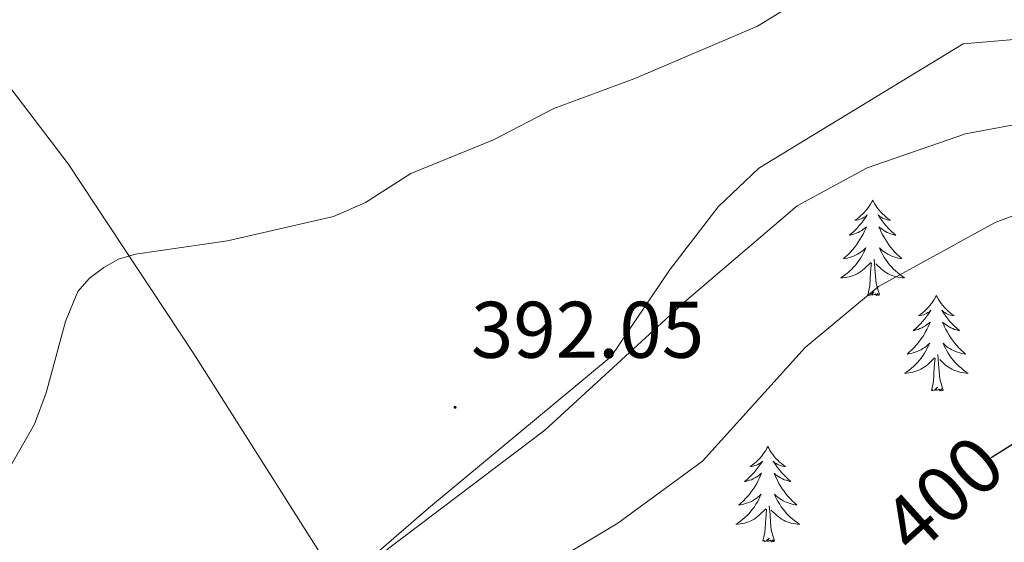
# Model space of a CAD drawing. Units: metres. Extents: x 617554 to 622059, y 4685073 to 4688119.
# Drawn here: x 620932 to 621055, y 4686625 to 4686691 of the extents above; entities that cross this region are included whole.
import ezdxf
from ezdxf.enums import TextEntityAlignment as Align

# ---------------------------------------------------------------- set-up
doc = ezdxf.new("R2010")
doc.units = ezdxf.units.M
doc.header["$MEASUREMENT"] = 0
doc.linetypes.add('TRAZOSX2', pattern=[1.5, 1, -0.5])
for name, color, linetype, lineweight in [('Carátula', 7, 'Continuous', 5), ('Level 35', 92, 'TRAZOSX2', 0), ('Level 36', 19, 'Continuous', 40), ('Level 4', 36, 'Continuous', 30), ('Level 41', 19, 'Continuous', 0), ('Level 5', 36, 'Continuous', 0), ('Level 7', 1, 'Continuous', 0)]:
    doc.layers.add(name, color=color, linetype=linetype, lineweight=lineweight)
doc.styles.add('Arial', font='ARIAL.TTF', dxfattribs={"height": 0.2})

# ---------------------------------------------------------------- blocks, each defined once
blk = doc.blocks.new('5PATER')
at = {"layer": 'Carátula', "linetype": 'Continuous', "lineweight": 5}
h = blk.add_hatch(color=250, dxfattribs=at)
edge = h.paths.add_edge_path()
edge.add_ellipse((0, 0), major_axis=(-1.33, -1.34), ratio=0.999422, start_angle=0, end_angle=360)

msp = doc.modelspace()

# ---------------------------------------------------------------- linework, layer by layer
at = {"layer": 'Level 35', "color": 92, "linetype": 'Continuous', "lineweight": 0, "ltscale": 0.5}
msp.add_polyline3d([(620998.85, 4686577.11, 399.85), (620998.98, 4686577.62, 399.88), (620997.71, 4686582.18, 399.06), (620995.53, 4686585.9, 398.37), (620980.84, 4686605.92, 395.39), (620972.94, 4686618.41, 393.15), (620975.44, 4686622.91, 393.09), (620997.36, 4686639.49, 392.06), (621015.02, 4686655.64, 393.09), (621028.93, 4686667.51, 392.34), (621037.67, 4686672.24, 392.96), (621049.96, 4686676.52, 393.43), (621060.45, 4686678.45, 394.02)], dxfattribs=at)
at = {"layer": 'Level 36', "color": 92, "linetype": 'Continuous', "lineweight": 0}
for points in [[(620852.46, 4686785.76, 383.09), (620887.97, 4686740.39, 387.38), (620902.97, 4686720.06, 388.97), (620915.3, 4686702.28, 388.97), (620937.81, 4686672.77, 388.5), (620953.49, 4686649.03, 390.1), (620973.53, 4686617.42, 393.66)], [(621058, 4686688.46, 392.31), (621049.67, 4686687.74, 391.26), (621024.14, 4686672.21, 391.52), (621019.04, 4686667.37, 391.71), (621012.94, 4686659.45, 391.29), (621005.68, 4686648.66, 392.1), (620982.84, 4686629.74, 393.52), (620974.17, 4686622.24, 393.37), (620973.38, 4686617.75, 393.67), (620974.91, 4686614.28, 393.52), (620982.27, 4686602.98, 395.78), (620990.75, 4686591.43, 396.84), (620997.61, 4686581.28, 398.8), (620998.18, 4686576.29, 398.91), (620996.47, 4686571.1, 399.66), (620988.3, 4686560.99, 399.7)], [(621038.36, 4686668.22, 0.01), (621038.24, 4686668.01, 0.01), (621038.09, 4686667.73, 0.01), (621037.92, 4686667.46, 0.01), (621037.74, 4686667.21, 0.01), (621037.54, 4686666.96, 0.01), (621037.34, 4686666.72, 0.01), (621037.12, 4686666.49, 0.01), (621036.89, 4686666.28, 0.01), (621036.65, 4686666.08, 0.01), (621036.4, 4686665.89, 0.01), (621036.14, 4686665.71, 0.01), (621036.34, 4686665.73, 0.01), (621036.54, 4686665.77, 0.01), (621036.74, 4686665.82, 0.01), (621036.93, 4686665.89, 0.01), (621037.12, 4686665.98, 0.01), (621037.3, 4686666.08, 0.01), (621037.48, 4686666.19, 0.01), (621037.68, 4686666.38, 0.01), (621037.64, 4686666.31, 0.01), (621037.41, 4686665.97, 0.01), (621037.17, 4686665.63, 0.01), (621036.91, 4686665.31, 0.01), (621036.64, 4686664.99, 0.01), (621036.36, 4686664.69, 0.01), (621036.07, 4686664.39, 0.01), (621035.77, 4686664.11, 0.01), (621035.46, 4686663.84, 0.01), (621035.58, 4686663.86, 0.01), (621035.83, 4686663.92, 0.01), (621036.07, 4686663.99, 0.01), (621036.3, 4686664.08, 0.01), (621036.54, 4686664.18, 0.01), (621036.76, 4686664.3, 0.01), (621036.98, 4686664.43, 0.01), (621037.18, 4686664.58, 0.01), (621037.38, 4686664.73, 0.01), (621037.57, 4686664.9, 0.01), (621037.48, 4686664.68, 0.01), (621037.32, 4686664.32, 0.01), (621037.15, 4686663.97, 0.01), (621036.97, 4686663.62, 0.01), (621036.77, 4686663.28, 0.01), (621036.55, 4686662.95, 0.01), (621036.33, 4686662.63, 0.01), (621036.09, 4686662.31, 0.01), (621035.84, 4686662.01, 0.01), (621035.57, 4686661.72, 0.01), (621035.3, 4686661.44, 0.01), (621035.01, 4686661.17, 0.01), (621034.71, 4686660.91, 0.01), (621034.91, 4686660.94, 0.01), (621035.18, 4686660.98, 0.01), (621035.44, 4686661.05, 0.01), (621035.7, 4686661.13, 0.01), (621035.95, 4686661.22, 0.01), (621036.2, 4686661.33, 0.01), (621036.44, 4686661.45, 0.01), (621036.68, 4686661.59, 0.01), (621036.9, 4686661.74, 0.01), (621037.12, 4686661.9, 0.01), (621037.32, 4686662.08, 0.01), (621037.52, 4686662.27, 0.01), (621037.38, 4686661.94, 0.01)], [(621038.36, 4686668.22, 0.01), (621038.47, 4686668.01, 0.01), (621038.62, 4686667.73, 0.01), (621038.79, 4686667.46, 0.01), (621038.97, 4686667.21, 0.01), (621039.16, 4686666.96, 0.01), (621039.37, 4686666.72, 0.01), (621039.59, 4686666.49, 0.01), (621039.82, 4686666.28, 0.01), (621040.06, 4686666.08, 0.01), (621040.31, 4686665.89, 0.01), (621040.57, 4686665.71, 0.01), (621040.37, 4686665.73, 0.01), (621040.17, 4686665.77, 0.01), (621039.97, 4686665.82, 0.01), (621039.78, 4686665.89, 0.01), (621039.59, 4686665.98, 0.01), (621039.41, 4686666.08, 0.01), (621039.23, 4686666.19, 0.01), (621039.03, 4686666.38, 0.01), (621039.07, 4686666.31, 0.01), (621039.3, 4686665.97, 0.01), (621039.54, 4686665.63, 0.01), (621039.8, 4686665.31, 0.01), (621040.06, 4686664.99, 0.01), (621040.34, 4686664.69, 0.01), (621040.64, 4686664.39, 0.01), (621040.94, 4686664.11, 0.01), (621041.25, 4686663.84, 0.01), (621041.13, 4686663.86, 0.01), (621040.88, 4686663.92, 0.01), (621040.64, 4686663.99, 0.01), (621040.4, 4686664.08, 0.01), (621040.17, 4686664.18, 0.01), (621039.95, 4686664.3, 0.01), (621039.74, 4686664.43, 0.01), (621039.53, 4686664.58, 0.01), (621039.33, 4686664.73, 0.01), (621039.14, 4686664.9, 0.01), (621039.23, 4686664.68, 0.01), (621039.39, 4686664.32, 0.01), (621039.56, 4686663.97, 0.01), (621039.74, 4686663.62, 0.01), (621039.94, 4686663.28, 0.01), (621040.16, 4686662.95, 0.01), (621040.38, 4686662.63, 0.01), (621040.62, 4686662.31, 0.01), (621040.87, 4686662.01, 0.01), (621041.14, 4686661.72, 0.01), (621041.41, 4686661.44, 0.01), (621041.7, 4686661.17, 0.01), (621042, 4686660.91, 0.01), (621041.8, 4686660.94, 0.01), (621041.53, 4686660.98, 0.01), (621041.27, 4686661.05, 0.01), (621041.01, 4686661.13, 0.01), (621040.76, 4686661.22, 0.01), (621040.51, 4686661.33, 0.01), (621040.27, 4686661.45, 0.01), (621040.03, 4686661.59, 0.01), (621039.81, 4686661.74, 0.01), (621039.59, 4686661.9, 0.01), (621039.39, 4686662.08, 0.01), (621039.19, 4686662.27, 0.01), (621039.33, 4686661.94, 0.01)], [(621037.38, 4686661.94, 0.01), (621037.22, 4686661.62, 0.01), (621037.05, 4686661.3, 0.01), (621036.87, 4686661, 0.01), (621036.67, 4686660.7, 0.01), (621036.46, 4686660.41, 0.01), (621036.24, 4686660.14, 0.01), (621036.01, 4686659.87, 0.01), (621035.76, 4686659.61, 0.01), (621035.5, 4686659.37, 0.01), (621035.23, 4686659.13, 0.01), (621034.95, 4686658.91, 0.01), (621034.66, 4686658.7, 0.01), (621034.38, 4686658.51, 0.01), (621034.64, 4686658.52, 0.01), (621034.9, 4686658.54, 0.01), (621035.16, 4686658.58, 0.01), (621035.42, 4686658.64, 0.01), (621035.68, 4686658.71, 0.01), (621035.93, 4686658.8, 0.01), (621036.17, 4686658.9, 0.01), (621036.41, 4686659.02, 0.01), (621036.64, 4686659.15, 0.01), (621036.86, 4686659.29, 0.01), (621037.08, 4686659.45, 0.01), (621037.28, 4686659.62, 0.01), (621038.13, 4686660.42, 0.01)], [(621039.33, 4686661.94, 0.01), (621039.49, 4686661.62, 0.01), (621039.66, 4686661.3, 0.01), (621039.84, 4686661, 0.01), (621040.04, 4686660.7, 0.01), (621040.25, 4686660.41, 0.01), (621040.47, 4686660.14, 0.01), (621040.7, 4686659.87, 0.01), (621040.95, 4686659.61, 0.01), (621041.21, 4686659.37, 0.01), (621041.48, 4686659.13, 0.01), (621041.76, 4686658.91, 0.01), (621042.04, 4686658.7, 0.01), (621042.34, 4686658.51, 0.01), (621042.07, 4686658.52, 0.01), (621041.81, 4686658.54, 0.01), (621041.54, 4686658.58, 0.01), (621041.29, 4686658.64, 0.01), (621041.03, 4686658.71, 0.01), (621040.78, 4686658.8, 0.01), (621040.54, 4686658.9, 0.01), (621040.3, 4686659.02, 0.01), (621040.07, 4686659.15, 0.01), (621039.85, 4686659.29, 0.01), (621039.63, 4686659.45, 0.01), (621039.43, 4686659.62, 0.01), (621038.77, 4686660.24, 0.01)], [(621037.74, 4686656.37, 0.01), (621037.98, 4686657.49, 0.01), (621038.09, 4686659.23, 0.01), (621038.14, 4686659.67, 0.01), (621038.2, 4686660.39, 0.01)], [(621039.21, 4686656.37, 0.01), (621038.78, 4686657.81, 0.01), (621038.69, 4686658.72, 0.01), (621038.64, 4686659.67, 0.01), (621038.54, 4686660.83, 0.01)], [(621039.21, 4686656.37, 0.01), (621039.03, 4686656.31, 0.01), (621039.01, 4686656.54, 0.01), (621038.82, 4686656.32, 0.01), (621038.7, 4686656.53, 0.01), (621038.58, 4686656.42, 0.01), (621038.31, 4686656.36, 0.01), (621038.51, 4686656.76, 0.01), (621038.12, 4686656.38, 0.01), (621037.93, 4686656.32, 0.01), (621037.89, 4686656.48, 0.01), (621037.74, 4686656.37, 0.01)], [(621046.32, 4686656.31, 0.01), (621046.2, 4686656.09, 0.01), (621046.05, 4686655.81, 0.01), (621045.88, 4686655.55, 0.01), (621045.7, 4686655.29, 0.01), (621045.5, 4686655.04, 0.01), (621045.3, 4686654.8, 0.01), (621045.08, 4686654.58, 0.01), (621044.85, 4686654.36, 0.01), (621044.61, 4686654.16, 0.01), (621044.36, 4686653.97, 0.01), (621044.1, 4686653.79, 0.01), (621044.3, 4686653.81, 0.01), (621044.5, 4686653.85, 0.01), (621044.7, 4686653.9, 0.01), (621044.89, 4686653.97, 0.01), (621045.08, 4686654.06, 0.01), (621045.26, 4686654.16, 0.01), (621045.44, 4686654.27, 0.01), (621045.64, 4686654.46, 0.01), (621045.6, 4686654.39, 0.01), (621045.37, 4686654.05, 0.01), (621045.13, 4686653.71, 0.01), (621044.87, 4686653.39, 0.01), (621044.6, 4686653.07, 0.01), (621044.32, 4686652.77, 0.01), (621044.03, 4686652.47, 0.01), (621043.73, 4686652.19, 0.01), (621043.42, 4686651.92, 0.01), (621043.54, 4686651.94, 0.01), (621043.79, 4686652, 0.01), (621044.03, 4686652.07, 0.01), (621044.26, 4686652.16, 0.01), (621044.5, 4686652.26, 0.01), (621044.72, 4686652.38, 0.01), (621044.94, 4686652.51, 0.01), (621045.14, 4686652.66, 0.01), (621045.34, 4686652.81, 0.01), (621045.53, 4686652.99, 0.01), (621045.44, 4686652.76, 0.01), (621045.28, 4686652.4, 0.01), (621045.11, 4686652.05, 0.01), (621044.93, 4686651.7, 0.01), (621044.73, 4686651.36, 0.01), (621044.51, 4686651.03, 0.01), (621044.29, 4686650.71, 0.01), (621044.05, 4686650.4, 0.01), (621043.8, 4686650.09, 0.01), (621043.53, 4686649.8, 0.01), (621043.26, 4686649.52, 0.01), (621042.97, 4686649.25, 0.01), (621042.67, 4686648.99, 0.01), (621042.87, 4686649.02, 0.01), (621043.14, 4686649.06, 0.01), (621043.4, 4686649.13, 0.01), (621043.66, 4686649.21, 0.01), (621043.91, 4686649.3, 0.01), (621044.16, 4686649.41, 0.01), (621044.4, 4686649.53, 0.01), (621044.64, 4686649.67, 0.01), (621044.86, 4686649.82, 0.01), (621045.08, 4686649.98, 0.01), (621045.28, 4686650.16, 0.01), (621045.48, 4686650.35, 0.01), (621045.34, 4686650.02, 0.01)], [(621046.32, 4686656.31, 0.01), (621046.43, 4686656.09, 0.01), (621046.58, 4686655.81, 0.01), (621046.75, 4686655.55, 0.01), (621046.93, 4686655.29, 0.01), (621047.12, 4686655.04, 0.01), (621047.33, 4686654.8, 0.01), (621047.55, 4686654.58, 0.01), (621047.78, 4686654.36, 0.01), (621048.02, 4686654.16, 0.01), (621048.27, 4686653.97, 0.01), (621048.53, 4686653.79, 0.01), (621048.33, 4686653.81, 0.01), (621048.13, 4686653.85, 0.01), (621047.93, 4686653.9, 0.01), (621047.74, 4686653.97, 0.01), (621047.55, 4686654.06, 0.01), (621047.37, 4686654.16, 0.01), (621047.19, 4686654.27, 0.01), (621046.99, 4686654.46, 0.01), (621047.03, 4686654.39, 0.01), (621047.26, 4686654.05, 0.01), (621047.5, 4686653.71, 0.01), (621047.76, 4686653.39, 0.01), (621048.02, 4686653.07, 0.01), (621048.3, 4686652.77, 0.01), (621048.6, 4686652.47, 0.01), (621048.9, 4686652.19, 0.01), (621049.21, 4686651.92, 0.01), (621049.09, 4686651.94, 0.01), (621048.84, 4686652, 0.01), (621048.6, 4686652.07, 0.01), (621048.36, 4686652.16, 0.01), (621048.13, 4686652.26, 0.01), (621047.91, 4686652.38, 0.01), (621047.7, 4686652.51, 0.01), (621047.49, 4686652.66, 0.01), (621047.29, 4686652.81, 0.01), (621047.1, 4686652.99, 0.01), (621047.19, 4686652.76, 0.01), (621047.35, 4686652.4, 0.01), (621047.52, 4686652.05, 0.01), (621047.7, 4686651.7, 0.01), (621047.9, 4686651.36, 0.01), (621048.12, 4686651.03, 0.01), (621048.34, 4686650.71, 0.01), (621048.58, 4686650.4, 0.01), (621048.83, 4686650.09, 0.01), (621049.1, 4686649.8, 0.01), (621049.37, 4686649.52, 0.01), (621049.66, 4686649.25, 0.01), (621049.96, 4686648.99, 0.01), (621049.76, 4686649.02, 0.01), (621049.49, 4686649.06, 0.01), (621049.23, 4686649.13, 0.01), (621048.97, 4686649.21, 0.01), (621048.72, 4686649.3, 0.01), (621048.47, 4686649.41, 0.01), (621048.23, 4686649.53, 0.01), (621047.99, 4686649.67, 0.01), (621047.77, 4686649.82, 0.01), (621047.55, 4686649.98, 0.01), (621047.35, 4686650.16, 0.01), (621047.15, 4686650.35, 0.01), (621047.29, 4686650.02, 0.01)], [(621045.34, 4686650.02, 0.01), (621045.18, 4686649.7, 0.01), (621045.01, 4686649.39, 0.01), (621044.83, 4686649.08, 0.01), (621044.63, 4686648.78, 0.01), (621044.42, 4686648.49, 0.01), (621044.2, 4686648.22, 0.01), (621043.97, 4686647.95, 0.01), (621043.72, 4686647.69, 0.01), (621043.46, 4686647.45, 0.01), (621043.19, 4686647.21, 0.01), (621042.91, 4686646.99, 0.01), (621042.62, 4686646.78, 0.01), (621042.34, 4686646.59, 0.01), (621042.6, 4686646.6, 0.01), (621042.86, 4686646.62, 0.01), (621043.12, 4686646.67, 0.01), (621043.38, 4686646.72, 0.01), (621043.64, 4686646.79, 0.01), (621043.89, 4686646.88, 0.01), (621044.13, 4686646.98, 0.01), (621044.37, 4686647.1, 0.01), (621044.6, 4686647.23, 0.01), (621044.82, 4686647.38, 0.01), (621045.04, 4686647.53, 0.01), (621045.24, 4686647.7, 0.01), (621046.09, 4686648.5, 0.01)], [(621047.29, 4686650.02, 0.01), (621047.45, 4686649.7, 0.01), (621047.62, 4686649.39, 0.01), (621047.8, 4686649.08, 0.01), (621048, 4686648.78, 0.01), (621048.21, 4686648.49, 0.01), (621048.43, 4686648.22, 0.01), (621048.66, 4686647.95, 0.01), (621048.91, 4686647.69, 0.01), (621049.17, 4686647.45, 0.01), (621049.44, 4686647.21, 0.01), (621049.72, 4686646.99, 0.01), (621050, 4686646.78, 0.01), (621050.3, 4686646.59, 0.01), (621050.03, 4686646.6, 0.01), (621049.77, 4686646.62, 0.01), (621049.5, 4686646.67, 0.01), (621049.25, 4686646.72, 0.01), (621048.99, 4686646.79, 0.01), (621048.74, 4686646.88, 0.01), (621048.5, 4686646.98, 0.01), (621048.26, 4686647.1, 0.01), (621048.03, 4686647.23, 0.01), (621047.81, 4686647.38, 0.01), (621047.59, 4686647.53, 0.01), (621047.39, 4686647.7, 0.01), (621046.73, 4686648.32, 0.01)], [(621045.7, 4686644.45, 0.01), (621045.94, 4686645.57, 0.01), (621046.05, 4686647.31, 0.01), (621046.1, 4686647.75, 0.01), (621046.16, 4686648.47, 0.01)], [(621047.17, 4686644.45, 0.01), (621046.74, 4686645.89, 0.01), (621046.65, 4686646.8, 0.01), (621046.6, 4686647.75, 0.01), (621046.5, 4686648.91, 0.01)], [(621047.17, 4686644.45, 0.01), (621046.99, 4686644.39, 0.01), (621046.97, 4686644.63, 0.01), (621046.78, 4686644.4, 0.01), (621046.66, 4686644.61, 0.01), (621046.54, 4686644.5, 0.01), (621046.27, 4686644.44, 0.01), (621046.47, 4686644.84, 0.01), (621046.08, 4686644.46, 0.01), (621045.89, 4686644.4, 0.01), (621045.85, 4686644.57, 0.01), (621045.7, 4686644.45, 0.01)], [(621025.25, 4686637.44, 0.01), (621025.14, 4686637.22, 0.01), (621024.98, 4686636.94, 0.01), (621024.81, 4686636.68, 0.01), (621024.63, 4686636.42, 0.01), (621024.44, 4686636.17, 0.01), (621024.23, 4686635.93, 0.01), (621024.01, 4686635.71, 0.01), (621023.78, 4686635.49, 0.01), (621023.54, 4686635.29, 0.01), (621023.29, 4686635.1, 0.01), (621023.03, 4686634.92, 0.01), (621023.23, 4686634.94, 0.01), (621023.43, 4686634.98, 0.01), (621023.63, 4686635.04, 0.01), (621023.83, 4686635.11, 0.01), (621024.02, 4686635.19, 0.01), (621024.2, 4686635.29, 0.01), (621024.37, 4686635.4, 0.01), (621024.58, 4686635.59, 0.01), (621024.53, 4686635.53, 0.01), (621024.3, 4686635.18, 0.01), (621024.06, 4686634.85, 0.01), (621023.8, 4686634.52, 0.01), (621023.54, 4686634.2, 0.01), (621023.26, 4686633.9, 0.01), (621022.96, 4686633.61, 0.01), (621022.66, 4686633.32, 0.01), (621022.35, 4686633.05, 0.01), (621022.47, 4686633.07, 0.01), (621022.72, 4686633.13, 0.01), (621022.96, 4686633.21, 0.01), (621023.2, 4686633.29, 0.01), (621023.43, 4686633.4, 0.01), (621023.65, 4686633.51, 0.01), (621023.87, 4686633.65, 0.01), (621024.07, 4686633.79, 0.01), (621024.27, 4686633.95, 0.01), (621024.46, 4686634.12, 0.01), (621024.37, 4686633.89, 0.01), (621024.21, 4686633.53, 0.01), (621024.04, 4686633.18, 0.01), (621023.86, 4686632.83, 0.01), (621023.66, 4686632.49, 0.01), (621023.45, 4686632.16, 0.01), (621023.22, 4686631.84, 0.01), (621022.98, 4686631.53, 0.01), (621022.73, 4686631.23, 0.01), (621022.46, 4686630.93, 0.01), (621022.19, 4686630.65, 0.01), (621021.9, 4686630.38, 0.01), (621021.61, 4686630.12, 0.01), (621021.8, 4686630.15, 0.01), (621022.07, 4686630.2, 0.01), (621022.33, 4686630.26, 0.01), (621022.59, 4686630.34, 0.01), (621022.85, 4686630.43, 0.01), (621023.09, 4686630.54, 0.01), (621023.34, 4686630.66, 0.01), (621023.57, 4686630.8, 0.01), (621023.79, 4686630.95, 0.01), (621024.01, 4686631.11, 0.01), (621024.22, 4686631.29, 0.01), (621024.41, 4686631.48, 0.01), (621024.27, 4686631.15, 0.01)], [(621025.25, 4686637.44, 0.01), (621025.36, 4686637.22, 0.01), (621025.51, 4686636.94, 0.01), (621025.68, 4686636.68, 0.01), (621025.86, 4686636.42, 0.01), (621026.06, 4686636.17, 0.01), (621026.26, 4686635.93, 0.01), (621026.48, 4686635.71, 0.01), (621026.71, 4686635.49, 0.01), (621026.95, 4686635.29, 0.01), (621027.2, 4686635.1, 0.01), (621027.46, 4686634.92, 0.01), (621027.26, 4686634.94, 0.01), (621027.06, 4686634.98, 0.01), (621026.86, 4686635.04, 0.01), (621026.67, 4686635.11, 0.01), (621026.48, 4686635.19, 0.01), (621026.3, 4686635.29, 0.01), (621026.12, 4686635.4, 0.01), (621025.92, 4686635.59, 0.01), (621025.96, 4686635.53, 0.01), (621026.19, 4686635.18, 0.01), (621026.43, 4686634.85, 0.01), (621026.69, 4686634.52, 0.01), (621026.96, 4686634.2, 0.01), (621027.24, 4686633.9, 0.01), (621027.53, 4686633.61, 0.01), (621027.83, 4686633.32, 0.01), (621028.14, 4686633.05, 0.01), (621028.02, 4686633.07, 0.01), (621027.78, 4686633.13, 0.01), (621027.53, 4686633.21, 0.01), (621027.3, 4686633.29, 0.01), (621027.07, 4686633.4, 0.01), (621026.84, 4686633.51, 0.01), (621026.63, 4686633.65, 0.01), (621026.42, 4686633.79, 0.01), (621026.22, 4686633.95, 0.01), (621026.04, 4686634.12, 0.01), (621026.12, 4686633.89, 0.01), (621026.28, 4686633.53, 0.01), (621026.45, 4686633.18, 0.01), (621026.64, 4686632.83, 0.01), (621026.84, 4686632.49, 0.01), (621027.05, 4686632.16, 0.01), (621027.28, 4686631.84, 0.01), (621027.51, 4686631.53, 0.01), (621027.76, 4686631.23, 0.01), (621028.03, 4686630.93, 0.01), (621028.3, 4686630.65, 0.01), (621028.59, 4686630.38, 0.01), (621028.89, 4686630.12, 0.01), (621028.69, 4686630.15, 0.01), (621028.42, 4686630.2, 0.01), (621028.16, 4686630.26, 0.01), (621027.9, 4686630.34, 0.01), (621027.65, 4686630.43, 0.01), (621027.4, 4686630.54, 0.01), (621027.16, 4686630.66, 0.01), (621026.92, 4686630.8, 0.01), (621026.7, 4686630.95, 0.01), (621026.48, 4686631.11, 0.01), (621026.28, 4686631.29, 0.01), (621026.08, 4686631.48, 0.01), (621026.22, 4686631.15, 0.01)], [(621024.27, 4686631.15, 0.01), (621024.12, 4686630.83, 0.01), (621023.95, 4686630.52, 0.01), (621023.76, 4686630.21, 0.01), (621023.57, 4686629.91, 0.01), (621023.36, 4686629.63, 0.01), (621023.13, 4686629.35, 0.01), (621022.9, 4686629.08, 0.01), (621022.65, 4686628.82, 0.01), (621022.39, 4686628.58, 0.01), (621022.12, 4686628.34, 0.01), (621021.85, 4686628.12, 0.01), (621021.56, 4686627.91, 0.01), (621021.27, 4686627.72, 0.01), (621021.53, 4686627.73, 0.01), (621021.8, 4686627.76, 0.01), (621022.06, 4686627.8, 0.01), (621022.32, 4686627.85, 0.01), (621022.57, 4686627.93, 0.01), (621022.82, 4686628.01, 0.01), (621023.06, 4686628.12, 0.01), (621023.3, 4686628.23, 0.01), (621023.53, 4686628.36, 0.01), (621023.76, 4686628.51, 0.01), (621023.97, 4686628.67, 0.01), (621024.17, 4686628.84, 0.01), (621025.02, 4686629.63, 0.01)], [(621026.22, 4686631.15, 0.01), (621026.38, 4686630.83, 0.01), (621026.55, 4686630.52, 0.01), (621026.73, 4686630.21, 0.01), (621026.93, 4686629.91, 0.01), (621027.14, 4686629.63, 0.01), (621027.36, 4686629.35, 0.01), (621027.6, 4686629.08, 0.01), (621027.84, 4686628.82, 0.01), (621028.1, 4686628.58, 0.01), (621028.37, 4686628.34, 0.01), (621028.65, 4686628.12, 0.01), (621028.94, 4686627.91, 0.01), (621029.23, 4686627.72, 0.01), (621028.96, 4686627.73, 0.01), (621028.7, 4686627.76, 0.01), (621028.44, 4686627.8, 0.01), (621028.18, 4686627.85, 0.01), (621027.92, 4686627.93, 0.01), (621027.67, 4686628.01, 0.01), (621027.43, 4686628.12, 0.01), (621027.19, 4686628.23, 0.01), (621026.96, 4686628.36, 0.01), (621026.74, 4686628.51, 0.01), (621026.53, 4686628.67, 0.01), (621026.32, 4686628.84, 0.01), (621025.66, 4686629.46, 0.01)], [(621024.63, 4686625.59, 0.01), (621024.87, 4686626.7, 0.01), (621024.99, 4686628.45, 0.01), (621025.03, 4686628.88, 0.01), (621025.1, 4686629.6, 0.01)], [(621026.1, 4686625.59, 0.01), (621025.67, 4686627.03, 0.01), (621025.58, 4686627.93, 0.01), (621025.53, 4686628.88, 0.01), (621025.43, 4686630.04, 0.01)], [(621026.1, 4686625.59, 0.01), (621025.92, 4686625.52, 0.01), (621025.9, 4686625.76, 0.01), (621025.72, 4686625.53, 0.01), (621025.59, 4686625.74, 0.01), (621025.47, 4686625.63, 0.01), (621025.2, 4686625.58, 0.01), (621025.4, 4686625.97, 0.01), (621025.01, 4686625.59, 0.01), (621024.83, 4686625.53, 0.01), (621024.78, 4686625.7, 0.01), (621024.63, 4686625.59, 0.01)]]:
    msp.add_polyline3d(points, dxfattribs=at)
at = {"layer": 'Level 4', "color": 36, "linetype": 'Continuous', "lineweight": 30}
msp.add_polyline3d([(621053.18, 4686636.05, 400.01), (621063.94, 4686642.8, 400.01)], dxfattribs=at)
at = {"layer": 'Level 5', "color": 36, "linetype": 'Continuous', "lineweight": 0}
for points in [[(620927.83, 4686630.25, 390.01), (620933.59, 4686640.21, 390.01), (620935.05, 4686644.14, 390.01), (620937.47, 4686653.07, 390.01), (620939.01, 4686656.81, 390.01), (620940.41, 4686658.41, 390.01), (620942.26, 4686659.82, 390.01), (620944.1, 4686660.83, 390.01), (620946.19, 4686661.47, 390.01), (620957.71, 4686663.15, 390.01), (620970.94, 4686666.18, 390.01), (620974.97, 4686667.91, 390.01), (620980.64, 4686671.55, 390.01), (620990.98, 4686675.74, 390.01), (620998.5, 4686679.66, 390.01), (621008.61, 4686683.4, 390.01), (621023.96, 4686689.95, 390.01), (621034.17, 4686696.24, 390.01)], [(620933.63, 4686554.64, 395.01), (620937.44, 4686565.11, 395.01), (620941.44, 4686570.78, 395.01), (620950.65, 4686581.62, 395.01), (620955.62, 4686586.24, 395.01), (620963.62, 4686590.87, 395.01), (620967.25, 4686593.8, 395.01), (620982.97, 4686610.92, 395.01), (620990.65, 4686618.35, 395.01), (621006.5, 4686627.84, 395.01), (621017.1, 4686635.6, 395.01), (621029.9, 4686649.81, 395.01), (621039.1, 4686657.41, 395.01), (621053.65, 4686665.41, 395.01), (621066.1, 4686670.1, 395.01)]]:
    msp.add_polyline3d(points, dxfattribs=at)

# ---------------------------------------------------------------- block references
at = {"layer": 'Level 7', "color": 19, "linetype": 'Continuous', "lineweight": 0, "xscale": 0.09999983015004542, "yscale": 0.09999983015004542}
msp.add_blockref('5PATER', (620986.16, 4686642.33, 392.05), dxfattribs=at)

# ---------------------------------------------------------------- texts
at = {"layer": 'Level 41', "color": 19, "linetype": 'Continuous', "lineweight": 0, "style": 'Arial'}
msp.add_text('392.05', height=7, dxfattribs=at).set_placement((620988.14, 4686646.33, 392.05), align=Align.BOTTOM_LEFT)
at = {"layer": 'Level 41', "color": 39, "linetype": 'Continuous', "lineweight": 0, "style": 'Arial'}
msp.add_text('400', height=7, rotation=42.056, dxfattribs=at).set_placement((621047.16, 4686631.45, 400.01), align=Align.MIDDLE_CENTER)

doc.saveas('drawing.dxf')
